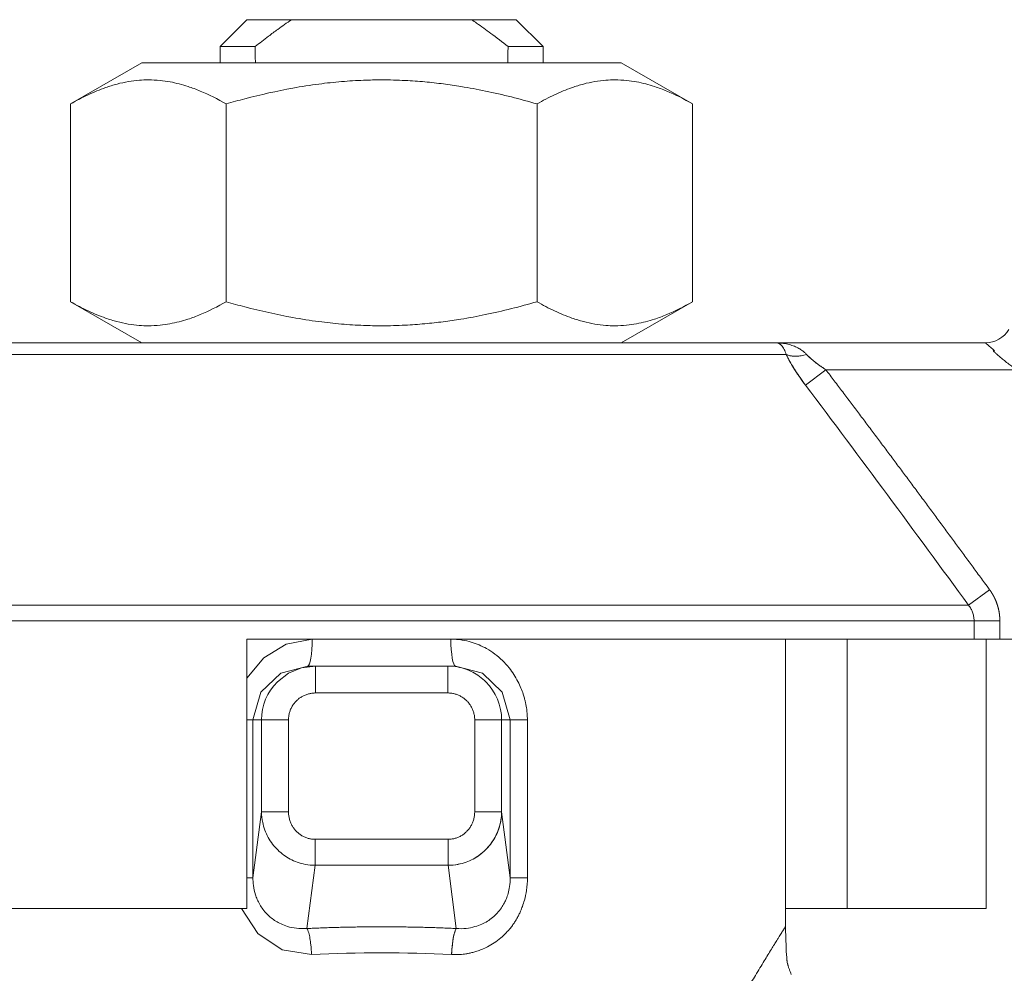
# Model space of a CAD drawing. Units: millimetres. Extents: x 0 to 17486, y -6 to 11880.
# Drawn here: x 6883 to 6910, y 9783 to 9809 of the extents above; entities that cross this region are included whole.
import ezdxf

# ---------------------------------------------------------------- set-up
doc = ezdxf.new("R2010")
doc.units = ezdxf.units.MM
doc.linetypes.add('K5LT_THIN', pattern=[0])
doc.layers.add('R', color=1, linetype='Continuous', true_color=0xff0000)
doc.layers.add('WELDING', color=7, linetype='Continuous', true_color=0xffffff)

msp = doc.modelspace()

# ---------------------------------------------------------------- linework, layer by layer
at = {"layer": 'R', "color": 7, "linetype": 'K5LT_THIN', "lineweight": 18}
for p, q in [((6888.384, 9807.999), (6889.119, 9808.734)), ((6889.119, 9808.734), (6890.337, 9808.734)), ((6895.251, 9808.734), (6890.337, 9808.734)), ((6896.469, 9808.734), (6895.251, 9808.734)), ((6897.204, 9807.999), (6896.469, 9808.734)), ((6889.343, 9807.999), (6888.384, 9807.999)), ((6888.384, 9807.999), (6888.384, 9807.558)), ((6897.204, 9807.999), (6896.245, 9807.999)), ((6897.204, 9807.999), (6897.204, 9807.558)), ((6884.307, 9806.435), (6886.253, 9807.558)), ((6899.336, 9807.558), (6886.253, 9807.558)), ((6897.204, 9807.558), (6899.336, 9807.558)), ((6901.281, 9806.435), (6899.336, 9807.558)), ((6884.307, 9806.435), (6884.307, 9801.037)), ((6888.551, 9806.435), (6888.551, 9801.037)), ((6897.038, 9806.435), (6897.038, 9801.037)), ((6901.281, 9806.435), (6901.281, 9801.037)), ((6884.307, 9801.037), (6886.253, 9799.914)), ((6901.281, 9801.037), (6899.336, 9799.914)), ((6882.027, 9799.914), (6903.562, 9799.914)), ((6903.562, 9799.914), (6909.275, 9799.914)), ((6903.836, 9799.601), (6881.752, 9799.601)), ((6904.365, 9798.758), (6904.919, 9799.179)), ((6910.124, 9799.179), (6904.919, 9799.179)), ((6909.389, 9793.175), (6908.814, 9792.754)), ((6876.774, 9792.754), (6908.814, 9792.754)), ((6908.964, 9792.332), (6876.624, 9792.332)), ((6909.667, 9792.332), (6908.964, 9792.332)), ((6908.964, 9791.829), (6908.964, 9792.332)), ((6909.667, 9792.332), (6909.667, 9791.829)), ((6889.119, 9791.829), (6889.119, 9784.479)), ((6908.964, 9791.829), (6889.119, 9791.829)), ((6903.819, 9783.989), (6903.819, 9791.829)), ((6905.504, 9784.479), (6905.504, 9791.829)), ((6909.667, 9791.829), (6908.964, 9791.829)), ((6909.295, 9784.479), (6909.295, 9791.829)), ((6928.808, 9791.829), (6909.667, 9791.829)), ((6890.777, 9791.094), (6890.988, 9791.094)), ((6890.987, 9791.094), (6890.988, 9791.094)), ((6890.988, 9791.094), (6890.987, 9791.094)), ((6890.988, 9791.094), (6890.988, 9790.359)), ((6890.988, 9791.094), (6894.6, 9791.094)), ((6894.601, 9791.094), (6894.6, 9791.094)), ((6894.6, 9791.094), (6894.6, 9790.359)), ((6894.811, 9791.094), (6894.6, 9791.094)), ((6894.811, 9791.094), (6894.812, 9791.094)), ((6890.988, 9790.359), (6894.6, 9790.359)), ((6889.283, 9789.624), (6889.119, 9789.624)), ((6889.283, 9785.318), (6889.283, 9789.624)), ((6889.518, 9789.624), (6889.283, 9789.624)), ((6889.518, 9787.12), (6889.518, 9789.624)), ((6889.518, 9789.624), (6890.253, 9789.624)), ((6890.253, 9787.12), (6890.253, 9789.624)), ((6895.335, 9789.624), (6895.335, 9787.12)), ((6895.335, 9789.624), (6896.07, 9789.624)), ((6896.07, 9789.624), (6896.305, 9789.624)), ((6896.07, 9789.624), (6896.07, 9787.12)), ((6896.305, 9789.624), (6896.305, 9785.318)), ((6896.305, 9789.624), (6896.774, 9789.624)), ((6896.774, 9789.624), (6896.774, 9785.318)), ((6889.518, 9787.12), (6889.283, 9785.318)), ((6890.253, 9787.12), (6889.518, 9787.12)), ((6895.335, 9787.12), (6896.07, 9787.12)), ((6896.07, 9787.12), (6896.305, 9785.318)), ((6894.607, 9786.366), (6890.982, 9786.366)), ((6890.982, 9786.366), (6890.982, 9785.656)), ((6894.607, 9786.366), (6894.607, 9785.656)), ((6890.982, 9785.656), (6890.757, 9783.931)), ((6894.607, 9785.656), (6890.982, 9785.656)), ((6894.607, 9785.656), (6894.831, 9783.931)), ((6889.283, 9785.318), (6889.119, 9785.318)), ((6896.305, 9785.318), (6896.774, 9785.318)), ((6889.119, 9784.479), (6876.293, 9784.479)), ((6903.819, 9784.479), (6905.504, 9784.479)), ((6909.295, 9784.479), (6905.504, 9784.479))]:
    msp.add_line(p, q, dxfattribs=at)
for centre, radius, start, end in [((6909.275, 9800.649), 0.735, 270, 330), ((6890.988, 9789.624), 1.47, 135.0001, 179.9999), ((6894.6, 9789.624), 1.47, 0.0001, 44.9999)]:
    msp.add_arc(centre, radius, start, end, dxfattribs=at)
for centre, major_axis, ratio, start_param, end_param in [((6892.794, 9965.307), (0, -252.649), 0.017455, -0.898691, -0.896458), ((6892.794, 9965.307), (0, -252.649), 0.017455, 0.896458, 0.898691), ((6890.777, 9791.829), (0, -0.735), 0.171537, 0, 1.570796), ((6894.811, 9791.829), (0, -0.735), 0.171537, 4.712389, 6.283185)]:
    msp.add_ellipse(centre, major_axis=major_axis, ratio=ratio, start_param=start_param, end_param=end_param, dxfattribs=at)
at = {"layer": 'WELDING', "color": 7, "linetype": 'K5LT_THIN', "lineweight": 18}
for p, q in [((6884.307, 9806.435), (6884.307, 9806.435)), ((6901.281, 9806.435), (6901.281, 9806.435)), ((6884.307, 9801.037), (6884.307, 9801.037)), ((6901.281, 9801.037), (6901.281, 9801.037)), ((6890.192, 9791.694), (6890.903, 9791.829)), ((6889.577, 9791.321), (6890.192, 9791.694)), ((6889.119, 9790.76), (6889.577, 9791.321)), ((6890.044, 9790.902), (6890.777, 9791.094)), ((6890.253, 9790.897), (6890.607, 9791.044)), ((6890.607, 9791.044), (6890.987, 9791.094)), ((6890.988, 9791.094), (6890.987, 9791.094)), ((6890.987, 9791.094), (6890.988, 9791.094)), ((6894.601, 9791.094), (6894.6, 9791.094)), ((6894.811, 9791.094), (6894.812, 9791.094)), ((6894.812, 9791.094), (6895.544, 9790.902)), ((6889.498, 9790.38), (6890.044, 9790.902)), ((6889.949, 9790.663), (6890.253, 9790.897)), ((6895.544, 9790.902), (6896.089, 9790.38)), ((6889.283, 9789.624), (6889.498, 9790.38)), ((6896.089, 9790.38), (6896.305, 9789.624)), ((6889.412, 9783.794), (6888.971, 9784.479)), ((6890.084, 9783.35), (6889.412, 9783.794)), ((6890.884, 9783.221), (6890.084, 9783.35)), ((6903.835, 9783.409), (6903.835, 9783.393)), ((6903.835, 9783.393), (6903.836, 9783.371)), ((6903.836, 9783.371), (6903.837, 9783.339)), ((6903.837, 9783.339), (6903.839, 9783.293)), ((6903.839, 9783.293), (6903.843, 9783.227)), ((6903.843, 9783.227), (6903.85, 9783.134)), ((6903.85, 9783.134), (6903.857, 9783.074)), ((6903.857, 9783.074), (6903.857, 9783.07)), ((6903.857, 9783.07), (6903.858, 9783.062)), ((6903.858, 9783.062), (6903.86, 9783.046)), ((6903.86, 9783.046), (6903.865, 9783.015)), ((6903.865, 9783.015), (6903.876, 9782.963)), ((6903.945, 9782.757), (6903.961, 9782.716)), ((6903.961, 9782.716), (6903.975, 9782.679))]:
    msp.add_line(p, q, dxfattribs=at)
for points, knots in [([(6890.337, 9808.734), (6890.209, 9808.647), (6889.999, 9808.499), (6889.668, 9808.253), (6889.465, 9808.095), (6889.343, 9807.999)], [0, 0, 0, 0, 2.249753, 3.750251, 6, 6, 6, 6]), ([(6896.245, 9807.999), (6896.09, 9808.122), (6895.807, 9808.34), (6895.473, 9808.582), (6895.296, 9808.703), (6895.251, 9808.734)], [0, 0, 0, 0, 2.88256, 5.202847, 6, 6, 6, 6]), ([(6888.551, 9806.435), (6888.318, 9806.569), (6887.973, 9806.744), (6887.544, 9806.904), (6887.268, 9806.985), (6887.015, 9807.041), (6886.734, 9807.081), (6886.455, 9807.095), (6886.165, 9807.084), (6885.88, 9807.049), (6885.572, 9806.982), (6885.205, 9806.869), (6884.781, 9806.693), (6884.465, 9806.526), (6884.307, 9806.435)], [0, 0, 0, 0, 2.531804, 3.711341, 4.553688, 5.440558, 6.376873, 7.500919, 8.356896, 9.402479, 10.484519, 11.587139, 13.276891, 15, 15, 15, 15]), ([(6897.038, 9806.435), (6896.573, 9806.569), (6895.883, 9806.744), (6895.025, 9806.904), (6894.473, 9806.985), (6893.966, 9807.041), (6893.404, 9807.081), (6892.846, 9807.095), (6892.266, 9807.084), (6891.696, 9807.049), (6891.05, 9806.979), (6890.166, 9806.84), (6889.322, 9806.65), (6888.721, 9806.484), (6888.551, 9806.435)], [0, 0, 0, 0, 2.531804, 3.711341, 4.553688, 5.440558, 6.376873, 7.500919, 8.356896, 9.402479, 10.484519, 11.7418, 14.072325, 15, 15, 15, 15]), ([(6901.281, 9806.435), (6901.049, 9806.569), (6900.704, 9806.744), (6900.275, 9806.904), (6899.999, 9806.985), (6899.745, 9807.041), (6899.464, 9807.081), (6899.185, 9807.095), (6898.896, 9807.084), (6898.61, 9807.049), (6898.302, 9806.982), (6897.935, 9806.869), (6897.512, 9806.693), (6897.196, 9806.526), (6897.038, 9806.435)], [0, 0, 0, 0, 2.531804, 3.711341, 4.553688, 5.440558, 6.376873, 7.500919, 8.356896, 9.402479, 10.484519, 11.587139, 13.276891, 15, 15, 15, 15]), ([(6888.551, 9801.037), (6888.318, 9800.903), (6887.972, 9800.728), (6887.542, 9800.567), (6887.267, 9800.487), (6887.013, 9800.431), (6886.732, 9800.391), (6886.453, 9800.377), (6886.164, 9800.388), (6885.878, 9800.424), (6885.57, 9800.49), (6885.204, 9800.603), (6884.781, 9800.779), (6884.465, 9800.946), (6884.307, 9801.037)], [0, 0, 0, 0, 2.536664, 3.717503, 4.560348, 5.447473, 6.38376, 7.500915, 8.363225, 9.408189, 10.489364, 11.590976, 13.278919, 15, 15, 15, 15]), ([(6897.038, 9801.037), (6896.572, 9800.903), (6895.881, 9800.728), (6895.021, 9800.567), (6894.469, 9800.487), (6893.962, 9800.431), (6893.401, 9800.391), (6892.843, 9800.377), (6892.264, 9800.388), (6891.692, 9800.424), (6891.048, 9800.494), (6890.164, 9800.632), (6889.321, 9800.823), (6888.721, 9800.988), (6888.551, 9801.037)], [0, 0, 0, 0, 2.536664, 3.717503, 4.560348, 5.447473, 6.38376, 7.500915, 8.363225, 9.408189, 10.489364, 11.74518, 14.074023, 15, 15, 15, 15]), ([(6901.281, 9801.037), (6901.048, 9800.903), (6900.703, 9800.728), (6900.273, 9800.567), (6899.997, 9800.487), (6899.743, 9800.431), (6899.463, 9800.391), (6899.184, 9800.377), (6898.894, 9800.388), (6898.609, 9800.424), (6898.301, 9800.49), (6897.934, 9800.603), (6897.511, 9800.779), (6897.196, 9800.946), (6897.038, 9801.037)], [0, 0, 0, 0, 2.536664, 3.717503, 4.560348, 5.447473, 6.38376, 7.500915, 8.363225, 9.408189, 10.489364, 11.590976, 13.278919, 15, 15, 15, 15]), ([(6904.391, 9799.601), (6904.374, 9799.619), (6904.339, 9799.653), (6904.269, 9799.71), (6904.176, 9799.769), (6904.056, 9799.826), (6903.916, 9799.872), (6903.785, 9799.899), (6903.684, 9799.909), (6903.632, 9799.913), (6903.601, 9799.914), (6903.584, 9799.914), (6903.573, 9799.914), (6903.572, 9799.914), (6903.57, 9799.914), (6903.57, 9799.914), (6903.568, 9799.914), (6903.565, 9799.914), (6903.562, 9799.914), (6903.562, 9799.914)], [0, 0, 0, 0, 1.520195, 3.097115, 5.686497, 8.613342, 11.907928, 15.461393, 17.678147, 18.532076, 19.198388, 19.668935, 19.755352, 19.780712, 19.802946, 19.822023, 19.828336, 19.94138, 20, 20, 20, 20]), ([(6903.836, 9799.601), (6903.828, 9799.626), (6903.811, 9799.675), (6903.782, 9799.74), (6903.747, 9799.799), (6903.706, 9799.849), (6903.663, 9799.884), (6903.622, 9799.904), (6903.599, 9799.911), (6903.579, 9799.913), (6903.576, 9799.914), (6903.561, 9799.914), (6903.566, 9799.914), (6903.565, 9799.914), (6903.566, 9799.914), (6903.565, 9799.914), (6903.564, 9799.914), (6903.563, 9799.914), (6903.562, 9799.914), (6903.562, 9799.914), (6903.562, 9799.914)], [0, 0, 0, 0, 2.223767, 4.695123, 7.456804, 10.54407, 13.973792, 16.942904, 18.944906, 19.686661, 20.266525, 20.677599, 20.739676, 20.766652, 20.790303, 20.810596, 20.817305, 20.890263, 20.93761, 21, 21, 21, 21]), ([(6909.275, 9799.914), (6909.275, 9799.914), (6909.28, 9799.91), (6909.299, 9799.892), (6909.328, 9799.868), (6909.365, 9799.836), (6909.427, 9799.783), (6909.483, 9799.734), (6909.523, 9799.699)], [0, 0, 0, 0, 1.399305, 2.631913, 3.770571, 5.010184, 6.325146, 9, 9, 9, 9]), ([(6909.523, 9799.699), (6909.489, 9799.708), (6909.479, 9799.704), (6909.5, 9799.684), (6909.507, 9799.677), (6909.513, 9799.671), (6909.518, 9799.666), (6909.524, 9799.66), (6909.538, 9799.646), (6909.566, 9799.621), (6909.617, 9799.576), (6909.694, 9799.51), (6909.796, 9799.427), (6909.908, 9799.34), (6910.018, 9799.256), (6910.089, 9799.204), (6910.124, 9799.179)], [0, 0, 0, 0, 0.208828, 0.3152, 0.48252, 0.735748, 0.892365, 1.023209, 1.303664, 2.263791, 3.54396, 5.848559, 8.698782, 11.748195, 14.416626, 17, 17, 17, 17]), ([(6903.836, 9799.601), (6903.867, 9799.536), (6903.928, 9799.418), (6904.02, 9799.26), (6904.097, 9799.139), (6904.161, 9799.042), (6904.248, 9798.916), (6904.317, 9798.821), (6904.365, 9798.758)], [0, 0, 0, 0, 2.155715, 3.847494, 5.011051, 5.975701, 6.931495, 9, 9, 9, 9]), ([(6904.365, 9798.758), (6904.313, 9798.826), (6904.219, 9798.956), (6904.091, 9799.146), (6903.986, 9799.317), (6903.901, 9799.469), (6903.856, 9799.559), (6903.836, 9799.601)], [0, 0, 0, 0, 1.979686, 3.687417, 5.341244, 6.773813, 8, 8, 8, 8]), ([(6904.391, 9799.601), (6904.342, 9799.585), (6904.248, 9799.562), (6904.117, 9799.547), (6904.005, 9799.55), (6903.911, 9799.568), (6903.859, 9799.588), (6903.836, 9799.601)], [0, 0, 0, 0, 1.833822, 3.470158, 5.099599, 6.543718, 8, 8, 8, 8]), ([(6904.919, 9799.179), (6904.879, 9799.206), (6904.803, 9799.257), (6904.699, 9799.332), (6904.605, 9799.405), (6904.52, 9799.475), (6904.448, 9799.541), (6904.408, 9799.582), (6904.391, 9799.601)], [0, 0, 0, 0, 1.889039, 3.526952, 5.005899, 6.558324, 7.920411, 9, 9, 9, 9]), ([(6904.919, 9799.179), (6904.88, 9799.205), (6904.81, 9799.253), (6904.717, 9799.319), (6904.648, 9799.372), (6904.596, 9799.413), (6904.555, 9799.447), (6904.518, 9799.479), (6904.482, 9799.51), (6904.45, 9799.541), (6904.419, 9799.572), (6904.4, 9799.591), (6904.391, 9799.601)], [0, 0, 0, 0, 2.626752, 4.771424, 6.434016, 7.548293, 8.546867, 9.487184, 10.36172, 11.334294, 12.189135, 13, 13, 13, 13]), ([(6904.919, 9799.179), (6904.996, 9799.079), (6905.072, 9798.978), (6905.225, 9798.777), (6905.302, 9798.675), (6905.455, 9798.472), (6905.532, 9798.371), (6905.685, 9798.168), (6905.762, 9798.066), (6905.915, 9797.863), (6905.991, 9797.761), (6906.144, 9797.557), (6906.221, 9797.456), (6906.373, 9797.252), (6906.449, 9797.15), (6906.602, 9796.946), (6906.678, 9796.844), (6906.83, 9796.64), (6906.906, 9796.538), (6907.058, 9796.334), (6907.134, 9796.232), (6907.286, 9796.028), (6907.362, 9795.926), (6907.513, 9795.721), (6907.589, 9795.619), (6907.741, 9795.415), (6907.816, 9795.312), (6907.968, 9795.108), (6908.043, 9795.005), (6908.194, 9794.801), (6908.27, 9794.698), (6908.421, 9794.493), (6908.496, 9794.391), (6908.647, 9794.186), (6908.723, 9794.083), (6908.873, 9793.878), (6908.949, 9793.776), (6909.099, 9793.571), (6909.174, 9793.468), (6909.296, 9793.302), (6909.343, 9793.239), (6909.389, 9793.175)], [0, 0, 0, 0, 1.009999, 1.009999, 2.029978, 2.029978, 3.049945, 3.049945, 4.069904, 4.069904, 5.089861, 5.089861, 6.109819, 6.109819, 7.129781, 7.129781, 8.14975, 8.14975, 9.169727, 9.169727, 10.189714, 10.189714, 11.209711, 11.209711, 12.229717, 12.229717, 13.249732, 13.249732, 14.269754, 14.269754, 15.289782, 15.289782, 16.309812, 16.309812, 17.329843, 17.329843, 18.34987, 18.34987, 19.36989, 19.36989, 20, 20, 20, 20]), ([(6909.389, 9793.175), (6909.391, 9793.173), (6909.393, 9793.17), (6909.396, 9793.165), (6909.398, 9793.163), (6909.402, 9793.158), (6909.404, 9793.155), (6909.407, 9793.15), (6909.409, 9793.148), (6909.412, 9793.143), (6909.414, 9793.14), (6909.418, 9793.135), (6909.419, 9793.132), (6909.423, 9793.127), (6909.425, 9793.125), (6909.428, 9793.119), (6909.43, 9793.117), (6909.433, 9793.112), (6909.435, 9793.109), (6909.438, 9793.104), (6909.44, 9793.101), (6909.443, 9793.096), (6909.445, 9793.093), (6909.449, 9793.088), (6909.45, 9793.085), (6909.454, 9793.08), (6909.455, 9793.077), (6909.458, 9793.071), (6909.46, 9793.069), (6909.463, 9793.063), (6909.465, 9793.061), (6909.468, 9793.055), (6909.47, 9793.052), (6909.473, 9793.047), (6909.475, 9793.044), (6909.478, 9793.039), (6909.479, 9793.036), (6909.483, 9793.03), (6909.484, 9793.027), (6909.487, 9793.022), (6909.489, 9793.019), (6909.492, 9793.013), (6909.493, 9793.011), (6909.496, 9793.005), (6909.498, 9793.002), (6909.501, 9792.996), (6909.502, 9792.993), (6909.505, 9792.988), (6909.507, 9792.985), (6909.51, 9792.979), (6909.511, 9792.976), (6909.514, 9792.971), (6909.516, 9792.968), (6909.519, 9792.962), (6909.52, 9792.959), (6909.523, 9792.953), (6909.524, 9792.95), (6909.527, 9792.944), (6909.528, 9792.942), (6909.531, 9792.936), (6909.533, 9792.933), (6909.535, 9792.927), (6909.537, 9792.924), (6909.539, 9792.918), (6909.541, 9792.915), (6909.543, 9792.909), (6909.545, 9792.906), (6909.547, 9792.9), (6909.548, 9792.897), (6909.551, 9792.891), (6909.552, 9792.888), (6909.555, 9792.882), (6909.556, 9792.879), (6909.559, 9792.873), (6909.56, 9792.87), (6909.562, 9792.864), (6909.563, 9792.861), (6909.566, 9792.855), (6909.567, 9792.852), (6909.569, 9792.846), (6909.571, 9792.843), (6909.573, 9792.837), (6909.574, 9792.834), (6909.576, 9792.828), (6909.577, 9792.825), (6909.58, 9792.819), (6909.581, 9792.816), (6909.583, 9792.81), (6909.584, 9792.807), (6909.586, 9792.801), (6909.587, 9792.798), (6909.589, 9792.792), (6909.59, 9792.789), (6909.593, 9792.783), (6909.594, 9792.78), (6909.596, 9792.773), (6909.597, 9792.77), (6909.599, 9792.764), (6909.6, 9792.761), (6909.601, 9792.755), (6909.602, 9792.752), (6909.604, 9792.746), (6909.605, 9792.743), (6909.607, 9792.737), (6909.608, 9792.734), (6909.61, 9792.728), (6909.611, 9792.724), (6909.613, 9792.718), (6909.613, 9792.715), (6909.615, 9792.709), (6909.616, 9792.706), (6909.618, 9792.7), (6909.619, 9792.697), (6909.62, 9792.691), (6909.621, 9792.688), (6909.623, 9792.681), (6909.623, 9792.678), (6909.625, 9792.672), (6909.626, 9792.669), (6909.627, 9792.663), (6909.628, 9792.66), (6909.629, 9792.654), (6909.63, 9792.651), (6909.632, 9792.645), (6909.632, 9792.641), (6909.634, 9792.635), (6909.634, 9792.632), (6909.636, 9792.626), (6909.636, 9792.623), (6909.638, 9792.617), (6909.638, 9792.614), (6909.639, 9792.608), (6909.64, 9792.605), (6909.641, 9792.598), (6909.642, 9792.595), (6909.643, 9792.589), (6909.644, 9792.586), (6909.645, 9792.58), (6909.645, 9792.577), (6909.646, 9792.571), (6909.647, 9792.568), (6909.648, 9792.562), (6909.648, 9792.559), (6909.649, 9792.553), (6909.65, 9792.55), (6909.651, 9792.543), (6909.651, 9792.54), (6909.652, 9792.534), (6909.653, 9792.531), (6909.654, 9792.525), (6909.654, 9792.522), (6909.655, 9792.516), (6909.655, 9792.513), (6909.656, 9792.507), (6909.656, 9792.504), (6909.657, 9792.498), (6909.658, 9792.495), (6909.658, 9792.489), (6909.659, 9792.486), (6909.659, 9792.48), (6909.66, 9792.477), (6909.66, 9792.471), (6909.66, 9792.468), (6909.661, 9792.462), (6909.661, 9792.459), (6909.662, 9792.453), (6909.662, 9792.45), (6909.663, 9792.444), (6909.663, 9792.441), (6909.663, 9792.435), (6909.664, 9792.432), (6909.664, 9792.425), (6909.664, 9792.422), (6909.664, 9792.418), (6909.665, 9792.417), (6909.665, 9792.415), (6909.665, 9792.414), (6909.665, 9792.41), (6909.665, 9792.408), (6909.665, 9792.402), (6909.666, 9792.399), (6909.666, 9792.393), (6909.666, 9792.39), (6909.666, 9792.384), (6909.666, 9792.381), (6909.667, 9792.375), (6909.667, 9792.372), (6909.667, 9792.366), (6909.667, 9792.363), (6909.667, 9792.358), (6909.667, 9792.355), (6909.667, 9792.345), (6909.667, 9792.339), (6909.667, 9792.332)], [0, 0, 0, 0, 0.979353, 0.979353, 1.961798, 1.961798, 2.947256, 2.947256, 3.935643, 3.935643, 4.926877, 4.926877, 5.920873, 5.920873, 6.917546, 6.917546, 7.916808, 7.916808, 8.918571, 8.918571, 9.922746, 9.922746, 10.929242, 10.929242, 11.937968, 11.937968, 12.948832, 12.948832, 13.961741, 13.961741, 14.976601, 14.976601, 15.993318, 15.993318, 17.011796, 17.011796, 18.031939, 18.031939, 19.053653, 19.053653, 20.076841, 20.076841, 21.101406, 21.101406, 22.127251, 22.127251, 23.15428, 23.15428, 24.182395, 24.182395, 25.2115, 25.2115, 26.241498, 26.241498, 27.272294, 27.272294, 28.30379, 28.30379, 29.335892, 29.335892, 30.368505, 30.368505, 31.401534, 31.401534, 32.434885, 32.434885, 33.468466, 33.468466, 34.502185, 34.502185, 35.535951, 35.535951, 36.569674, 36.569674, 37.603265, 37.603265, 38.636636, 38.636636, 39.669702, 39.669702, 40.702377, 40.702377, 41.734577, 41.734577, 42.766222, 42.766222, 43.797229, 43.797229, 44.827522, 44.827522, 45.857022, 45.857022, 46.885654, 46.885654, 47.913345, 47.913345, 48.940024, 48.940024, 49.96562, 49.96562, 50.990066, 50.990066, 52.013296, 52.013296, 53.035247, 53.035247, 54.055857, 54.055857, 55.075067, 55.075067, 56.09282, 56.09282, 57.109061, 57.109061, 58.123737, 58.123737, 59.136798, 59.136798, 60.148195, 60.148195, 61.157884, 61.157884, 62.16582, 62.16582, 63.171962, 63.171962, 64.176271, 64.176271, 65.178711, 65.178711, 66.179247, 66.179247, 67.177848, 67.177848, 68.174484, 68.174484, 69.169128, 69.169128, 70.161755, 70.161755, 71.152343, 71.152343, 72.140871, 72.140871, 73.12732, 73.12732, 74.111677, 74.111677, 75.093927, 75.093927, 76.074058, 76.074058, 77.052062, 77.052062, 78.027933, 78.027933, 79.001664, 79.001664, 79.973255, 79.973255, 80.942703, 80.942703, 81.910012, 81.910012, 82.875185, 82.875185, 83.838227, 83.838227, 84.799146, 84.799146, 85.757953, 85.757953, 86.820246, 86.820246, 87.029777, 87.029777, 87.445299, 87.445299, 88.268972, 88.268972, 89.220221, 89.220221, 90.169426, 90.169426, 91.116608, 91.116608, 92.061788, 92.061788, 93.00499, 93.00499, 93.946239, 93.946239, 96, 96, 96, 96]), ([(6908.964, 9792.332), (6908.964, 9792.374), (6908.956, 9792.453), (6908.925, 9792.563), (6908.879, 9792.663), (6908.838, 9792.724), (6908.814, 9792.754)], [0, 0, 0, 0, 1.931028, 3.622937, 5.232888, 7, 7, 7, 7]), ([(6894.685, 9791.829), (6894.787, 9791.829), (6894.976, 9791.814), (6895.232, 9791.755), (6895.457, 9791.674), (6895.674, 9791.567), (6895.889, 9791.427), (6896.096, 9791.25), (6896.267, 9791.062), (6896.407, 9790.866), (6896.513, 9790.681), (6896.597, 9790.5), (6896.654, 9790.348), (6896.691, 9790.224), (6896.715, 9790.128), (6896.734, 9790.042), (6896.748, 9789.961), (6896.759, 9789.882), (6896.766, 9789.803), (6896.771, 9789.716), (6896.773, 9789.656), (6896.774, 9789.624)], [0, 0, 0, 0, 1.989247, 3.703015, 5.177462, 6.69995, 8.473855, 10.261056, 12.072155, 13.487893, 14.982589, 16.239561, 17.390231, 18.128944, 18.743125, 19.306179, 19.843408, 20.331007, 20.838291, 21.384431, 22, 22, 22, 22]), ([(6894.6, 9791.094), (6894.689, 9791.094), (6894.856, 9791.079), (6895.085, 9791.018), (6895.287, 9790.929), (6895.473, 9790.814), (6895.586, 9790.717), (6895.639, 9790.663)], [0, 0, 0, 0, 1.845225, 3.475148, 4.912649, 6.420933, 8, 8, 8, 8]), ([(6890.253, 9789.624), (6890.253, 9789.638), (6890.253, 9789.652), (6890.255, 9789.681), (6890.256, 9789.695), (6890.26, 9789.725), (6890.262, 9789.74), (6890.267, 9789.769), (6890.27, 9789.784), (6890.278, 9789.815), (6890.282, 9789.83), (6890.292, 9789.86), (6890.297, 9789.876), (6890.309, 9789.906), (6890.315, 9789.921), (6890.329, 9789.951), (6890.337, 9789.965), (6890.353, 9789.994), (6890.361, 9790.009), (6890.379, 9790.036), (6890.389, 9790.05), (6890.409, 9790.076), (6890.419, 9790.089), (6890.44, 9790.114), (6890.451, 9790.126), (6890.473, 9790.149), (6890.485, 9790.16), (6890.507, 9790.18), (6890.519, 9790.19), (6890.542, 9790.209), (6890.554, 9790.218), (6890.579, 9790.235), (6890.592, 9790.243), (6890.618, 9790.259), (6890.632, 9790.267), (6890.66, 9790.282), (6890.674, 9790.289), (6890.702, 9790.301), (6890.717, 9790.307), (6890.747, 9790.318), (6890.762, 9790.323), (6890.792, 9790.332), (6890.807, 9790.336), (6890.837, 9790.343), (6890.852, 9790.346), (6890.882, 9790.351), (6890.897, 9790.354), (6890.927, 9790.357), (6890.942, 9790.358), (6890.967, 9790.359), (6890.978, 9790.359), (6890.988, 9790.359)], [0, 0, 0, 0, 0.91609, 0.91609, 1.861407, 1.861407, 2.834788, 2.834788, 3.834297, 3.834297, 4.858809, 4.858809, 5.904253, 5.904253, 6.966491, 6.966491, 8.039694, 8.039694, 9.117493, 9.117493, 10.193666, 10.193666, 11.261384, 11.261384, 12.315903, 12.315903, 13.331948, 13.331948, 14.304914, 14.304914, 15.282081, 15.282081, 16.276594, 16.276594, 17.285801, 17.285801, 18.304728, 18.304728, 19.328612, 19.328612, 20.351496, 20.351496, 21.367315, 21.367315, 22.370542, 22.370542, 23.355724, 23.355724, 24.319194, 24.319194, 25, 25, 25, 25]), ([(6894.6, 9790.359), (6894.615, 9790.359), (6894.63, 9790.359), (6894.66, 9790.357), (6894.675, 9790.355), (6894.705, 9790.352), (6894.72, 9790.349), (6894.751, 9790.344), (6894.766, 9790.34), (6894.797, 9790.332), (6894.812, 9790.328), (6894.842, 9790.318), (6894.857, 9790.313), (6894.887, 9790.301), (6894.901, 9790.295), (6894.93, 9790.281), (6894.944, 9790.274), (6894.971, 9790.259), (6894.984, 9790.251), (6895.01, 9790.234), (6895.023, 9790.226), (6895.047, 9790.208), (6895.058, 9790.199), (6895.081, 9790.18), (6895.092, 9790.171), (6895.113, 9790.151), (6895.123, 9790.141), (6895.144, 9790.119), (6895.154, 9790.108), (6895.174, 9790.084), (6895.184, 9790.071), (6895.203, 9790.045), (6895.212, 9790.032), (6895.229, 9790.005), (6895.238, 9789.991), (6895.253, 9789.962), (6895.261, 9789.947), (6895.274, 9789.918), (6895.281, 9789.902), (6895.293, 9789.872), (6895.298, 9789.856), (6895.307, 9789.825), (6895.312, 9789.81), (6895.319, 9789.779), (6895.322, 9789.763), (6895.328, 9789.732), (6895.33, 9789.717), (6895.333, 9789.686), (6895.334, 9789.671), (6895.335, 9789.645), (6895.335, 9789.635), (6895.335, 9789.624)], [0, 0, 0, 0, 0.962812, 0.962812, 1.948398, 1.948398, 2.953073, 2.953073, 3.971948, 3.971948, 5.000212, 5.000212, 6.031671, 6.031671, 7.059883, 7.059883, 8.079179, 8.079179, 9.083493, 9.083493, 10.069131, 10.069131, 11.032406, 11.032406, 11.964363, 11.964363, 12.908288, 12.908288, 13.913555, 13.913555, 14.940582, 14.940582, 15.985347, 15.985347, 17.043195, 17.043195, 18.108249, 18.108249, 19.174077, 19.174077, 20.234551, 20.234551, 21.283263, 21.283263, 22.315693, 22.315693, 23.327122, 23.327122, 24.31565, 24.31565, 25, 25, 25, 25]), ([(6890.982, 9785.656), (6890.892, 9785.656), (6890.725, 9785.673), (6890.496, 9785.735), (6890.298, 9785.823), (6890.12, 9785.934), (6889.958, 9786.07), (6889.815, 9786.232), (6889.695, 9786.415), (6889.604, 9786.616), (6889.537, 9786.852), (6889.519, 9787.022), (6889.518, 9787.12)], [0, 0, 0, 0, 1.516342, 2.835772, 3.995004, 5.169428, 6.380404, 7.587553, 8.832644, 10.087119, 11.329777, 13, 13, 13, 13]), ([(6890.982, 9786.366), (6890.968, 9786.366), (6890.955, 9786.366), (6890.927, 9786.368), (6890.914, 9786.369), (6890.886, 9786.372), (6890.872, 9786.374), (6890.843, 9786.379), (6890.829, 9786.382), (6890.8, 9786.389), (6890.786, 9786.393), (6890.757, 9786.402), (6890.742, 9786.407), (6890.713, 9786.418), (6890.699, 9786.424), (6890.67, 9786.438), (6890.656, 9786.445), (6890.628, 9786.46), (6890.615, 9786.468), (6890.587, 9786.485), (6890.574, 9786.494), (6890.548, 9786.513), (6890.535, 9786.523), (6890.511, 9786.543), (6890.499, 9786.554), (6890.476, 9786.576), (6890.465, 9786.587), (6890.444, 9786.61), (6890.434, 9786.621), (6890.415, 9786.645), (6890.406, 9786.656), (6890.389, 9786.681), (6890.38, 9786.693), (6890.364, 9786.719), (6890.356, 9786.733), (6890.341, 9786.76), (6890.333, 9786.774), (6890.32, 9786.803), (6890.313, 9786.818), (6890.302, 9786.848), (6890.296, 9786.863), (6890.286, 9786.894), (6890.281, 9786.91), (6890.273, 9786.941), (6890.27, 9786.957), (6890.264, 9786.988), (6890.261, 9787.004), (6890.257, 9787.035), (6890.256, 9787.051), (6890.254, 9787.082), (6890.253, 9787.097), (6890.253, 9787.115), (6890.253, 9787.118), (6890.253, 9787.12)], [0, 0, 0, 0, 0.900831, 0.900831, 1.828481, 1.828481, 2.782108, 2.782108, 3.760346, 3.760346, 4.763219, 4.763219, 5.788126, 5.788126, 6.832389, 6.832389, 7.891993, 7.891993, 8.962067, 8.962067, 10.037753, 10.037753, 11.113161, 11.113161, 12.183773, 12.183773, 13.244385, 13.244385, 14.251583, 14.251583, 15.244185, 15.244185, 16.263067, 16.263067, 17.304488, 17.304488, 18.365015, 18.365015, 19.43949, 19.43949, 20.522655, 20.522655, 21.607425, 21.607425, 22.687178, 22.687178, 23.755139, 23.755139, 24.805112, 24.805112, 25.832644, 25.832644, 26, 26, 26, 26]), ([(6894.607, 9785.656), (6894.697, 9785.656), (6894.865, 9785.673), (6895.094, 9785.736), (6895.292, 9785.823), (6895.468, 9785.934), (6895.628, 9786.068), (6895.768, 9786.225), (6895.886, 9786.404), (6895.978, 9786.6), (6896.037, 9786.797), (6896.065, 9786.971), (6896.07, 9787.075), (6896.07, 9787.12)], [0, 0, 0, 0, 1.640217, 3.065192, 4.31845, 5.577169, 6.856176, 8.120299, 9.426525, 10.75964, 12.090408, 13.170399, 14, 14, 14, 14]), ([(6895.335, 9787.12), (6895.335, 9787.105), (6895.335, 9787.09), (6895.333, 9787.06), (6895.332, 9787.044), (6895.328, 9787.013), (6895.326, 9786.998), (6895.32, 9786.966), (6895.317, 9786.95), (6895.309, 9786.919), (6895.305, 9786.903), (6895.295, 9786.872), (6895.29, 9786.857), (6895.278, 9786.827), (6895.272, 9786.812), (6895.259, 9786.782), (6895.252, 9786.768), (6895.236, 9786.739), (6895.228, 9786.725), (6895.212, 9786.699), (6895.203, 9786.686), (6895.185, 9786.66), (6895.176, 9786.648), (6895.158, 9786.626), (6895.149, 9786.615), (6895.13, 9786.594), (6895.119, 9786.583), (6895.097, 9786.562), (6895.086, 9786.551), (6895.062, 9786.53), (6895.049, 9786.52), (6895.024, 9786.501), (6895.011, 9786.492), (6894.984, 9786.474), (6894.97, 9786.466), (6894.943, 9786.45), (6894.929, 9786.443), (6894.9, 9786.429), (6894.886, 9786.423), (6894.856, 9786.411), (6894.842, 9786.406), (6894.813, 9786.396), (6894.798, 9786.392), (6894.769, 9786.385), (6894.754, 9786.381), (6894.725, 9786.376), (6894.711, 9786.374), (6894.682, 9786.37), (6894.668, 9786.369), (6894.638, 9786.367), (6894.622, 9786.366), (6894.607, 9786.366)], [0, 0, 0, 0, 0.967749, 0.967749, 1.961498, 1.961498, 2.977443, 2.977443, 4.010415, 4.010415, 5.055181, 5.055181, 6.105123, 6.105123, 7.153103, 7.153103, 8.192862, 8.192862, 9.217752, 9.217752, 10.223335, 10.223335, 11.205983, 11.205983, 12.091598, 12.091598, 13.054816, 13.054816, 14.069501, 14.069501, 15.093085, 15.093085, 16.122176, 16.122176, 17.151424, 17.151424, 18.176303, 18.176303, 19.191358, 19.191358, 20.192046, 20.192046, 21.174381, 21.174381, 22.134997, 22.134997, 23.072211, 23.072211, 23.9843, 23.9843, 25, 25, 25, 25]), ([(6896.07, 9787.12), (6896.07, 9787.028), (6896.053, 9786.856), (6895.987, 9786.621), (6895.894, 9786.418), (6895.777, 9786.237), (6895.635, 9786.075), (6895.472, 9785.936), (6895.293, 9785.824), (6895.098, 9785.737), (6894.868, 9785.673), (6894.701, 9785.656), (6894.607, 9785.656)], [0, 0, 0, 0, 1.570125, 2.936899, 4.140546, 5.366703, 6.597404, 7.797248, 8.988146, 10.161237, 11.406061, 13, 13, 13, 13]), ([(6890.757, 9783.931), (6890.66, 9783.924), (6890.479, 9783.928), (6890.242, 9783.978), (6890.054, 9784.049), (6889.907, 9784.128), (6889.78, 9784.218), (6889.662, 9784.325), (6889.556, 9784.449), (6889.466, 9784.585), (6889.4, 9784.718), (6889.337, 9784.89), (6889.293, 9785.089), (6889.283, 9785.247), (6889.283, 9785.318)], [0, 0, 0, 0, 1.926976, 3.598744, 4.852118, 5.94805, 6.937876, 7.959089, 9.102004, 10.133016, 11.122806, 11.969207, 13.625414, 15, 15, 15, 15]), ([(6896.774, 9785.318), (6896.774, 9785.202), (6896.759, 9784.994), (6896.704, 9784.733), (6896.644, 9784.546), (6896.591, 9784.413), (6896.54, 9784.304), (6896.49, 9784.21), (6896.437, 9784.122), (6896.377, 9784.033), (6896.299, 9783.929), (6896.19, 9783.804), (6896.044, 9783.666), (6895.874, 9783.537), (6895.698, 9783.434), (6895.539, 9783.361), (6895.402, 9783.312), (6895.286, 9783.279), (6895.187, 9783.256), (6895.099, 9783.241), (6895.016, 9783.23), (6894.929, 9783.222), (6894.824, 9783.22), (6894.748, 9783.22), (6894.704, 9783.221)], [0, 0, 0, 0, 2.600324, 4.626402, 5.957535, 6.992138, 7.856225, 8.660452, 9.411244, 10.183293, 11.091272, 12.376435, 13.951017, 15.690509, 17.261945, 18.616902, 19.700032, 20.596625, 21.357061, 22.031412, 22.619677, 23.273348, 24.017577, 25, 25, 25, 25]), ([(6896.305, 9785.318), (6896.305, 9785.237), (6896.295, 9785.09), (6896.253, 9784.899), (6896.202, 9784.751), (6896.142, 9784.621), (6896.061, 9784.486), (6895.952, 9784.351), (6895.824, 9784.229), (6895.682, 9784.127), (6895.522, 9784.043), (6895.33, 9783.973), (6895.096, 9783.927), (6894.923, 9783.924), (6894.831, 9783.931)], [0, 0, 0, 0, 1.567985, 2.808602, 3.72185, 4.562391, 5.576811, 6.756063, 7.952005, 9.08044, 10.230657, 11.566318, 13.182846, 15, 15, 15, 15]), ([(6894.831, 9783.931), (6894.802, 9783.932), (6894.772, 9783.934), (6894.712, 9783.936), (6894.682, 9783.938), (6894.622, 9783.94), (6894.592, 9783.942), (6894.532, 9783.944), (6894.502, 9783.945), (6894.442, 9783.947), (6894.412, 9783.949), (6894.351, 9783.951), (6894.321, 9783.952), (6894.261, 9783.954), (6894.23, 9783.955), (6894.17, 9783.957), (6894.139, 9783.958), (6894.079, 9783.96), (6894.048, 9783.961), (6893.988, 9783.962), (6893.957, 9783.963), (6893.896, 9783.965), (6893.866, 9783.965), (6893.805, 9783.967), (6893.774, 9783.968), (6893.713, 9783.969), (6893.683, 9783.97), (6893.621, 9783.971), (6893.591, 9783.971), (6893.529, 9783.972), (6893.499, 9783.973), (6893.438, 9783.974), (6893.407, 9783.974), (6893.345, 9783.975), (6893.315, 9783.975), (6893.253, 9783.976), (6893.223, 9783.976), (6893.161, 9783.977), (6893.13, 9783.977), (6893.069, 9783.978), (6893.038, 9783.978), (6892.977, 9783.978), (6892.946, 9783.978), (6892.884, 9783.978), (6892.854, 9783.979), (6892.792, 9783.979), (6892.761, 9783.979), (6892.7, 9783.978), (6892.669, 9783.978), (6892.607, 9783.978), (6892.577, 9783.978), (6892.515, 9783.978), (6892.484, 9783.977), (6892.423, 9783.977), (6892.392, 9783.977), (6892.331, 9783.976), (6892.3, 9783.976), (6892.239, 9783.975), (6892.208, 9783.975), (6892.147, 9783.974), (6892.116, 9783.973), (6892.055, 9783.972), (6892.024, 9783.972), (6891.963, 9783.971), (6891.932, 9783.97), (6891.871, 9783.969), (6891.84, 9783.968), (6891.779, 9783.967), (6891.749, 9783.966), (6891.688, 9783.965), (6891.657, 9783.964), (6891.596, 9783.962), (6891.566, 9783.961), (6891.505, 9783.96), (6891.474, 9783.959), (6891.414, 9783.957), (6891.383, 9783.956), (6891.323, 9783.954), (6891.293, 9783.953), (6891.232, 9783.951), (6891.202, 9783.95), (6891.142, 9783.947), (6891.111, 9783.946), (6891.051, 9783.944), (6891.021, 9783.943), (6890.961, 9783.94), (6890.931, 9783.939), (6890.853, 9783.935), (6890.805, 9783.933), (6890.757, 9783.931)], [0, 0, 0, 0, 0.97666, 0.97666, 1.954558, 1.954558, 2.933648, 2.933648, 3.913882, 3.913882, 4.895209, 4.895209, 5.877633, 5.877633, 6.861027, 6.861027, 7.845342, 7.845342, 8.830527, 8.830527, 9.816527, 9.816527, 10.80329, 10.80329, 11.790761, 11.790761, 12.778883, 12.778883, 13.767598, 13.767598, 14.75685, 14.75685, 15.746577, 15.746577, 16.736722, 16.736722, 17.727228, 17.727228, 18.718037, 18.718037, 19.709089, 19.709089, 20.700323, 20.700323, 21.691679, 21.691679, 22.683095, 22.683095, 23.674509, 23.674509, 24.665858, 24.665858, 25.657081, 25.657081, 26.648112, 26.648112, 27.638891, 27.638891, 28.629352, 28.629352, 29.619433, 29.619433, 30.60907, 30.60907, 31.5982, 31.5982, 32.586754, 32.586754, 33.574662, 33.574662, 34.561864, 34.561864, 35.548296, 35.548296, 36.533897, 36.533897, 37.518606, 37.518606, 38.502364, 38.502364, 39.485109, 39.485109, 40.466825, 40.466825, 41.447435, 41.447435, 42.426886, 42.426886, 44, 44, 44, 44]), ([(6890.757, 9783.931), (6890.773, 9783.908), (6890.803, 9783.834), (6890.839, 9783.67), (6890.868, 9783.467), (6890.88, 9783.312), (6890.884, 9783.221)], [0, 0, 0, 0, 1.994172, 3.612029, 5.023815, 7, 7, 7, 7]), ([(6894.831, 9783.931), (6894.815, 9783.908), (6894.785, 9783.834), (6894.749, 9783.67), (6894.721, 9783.467), (6894.708, 9783.312), (6894.704, 9783.221)], [0, 0, 0, 0, 1.993873, 3.611465, 5.022994, 7, 7, 7, 7]), ([(6903.819, 9783.989), (6903.819, 9783.989), (6903.814, 9783.98), (6903.791, 9783.945), (6903.763, 9783.899), (6903.732, 9783.85), (6903.691, 9783.784), (6903.64, 9783.703), (6903.576, 9783.6), (6903.512, 9783.496), (6903.431, 9783.365), (6903.338, 9783.214), (6903.234, 9783.044), (6903.121, 9782.858), (6903.002, 9782.663), (6902.883, 9782.465), (6902.763, 9782.266), (6902.635, 9782.051), (6902.499, 9781.822), (6902.343, 9781.557), (6902.231, 9781.365), (6902.168, 9781.257)], [0, 0, 0, 0, 1.422552, 2.681115, 3.72021, 4.523605, 5.255287, 6.718901, 7.525212, 8.549808, 9.694436, 10.907542, 12.08319, 13.343475, 14.610493, 15.720711, 16.858507, 17.975236, 19.216392, 20.473936, 22, 22, 22, 22]), ([(6903.819, 9783.989), (6903.819, 9783.976), (6903.819, 9783.962), (6903.82, 9783.931), (6903.82, 9783.913), (6903.821, 9783.871), (6903.821, 9783.848), (6903.823, 9783.791), (6903.824, 9783.759), (6903.826, 9783.689), (6903.827, 9783.652), (6903.83, 9783.575), (6903.831, 9783.537), (6903.833, 9783.468), (6903.834, 9783.438), (6903.835, 9783.409)], [0, 0, 0, 0, 0.553269, 0.553269, 1.285375, 1.285375, 2.275313, 2.275313, 3.617937, 3.617937, 5.135958, 5.135958, 6.735958, 6.735958, 8, 8, 8, 8]), ([(6903.945, 9782.757), (6903.94, 9782.771), (6903.935, 9782.784), (6903.928, 9782.802), (6903.926, 9782.807), (6903.919, 9782.826), (6903.914, 9782.838), (6903.905, 9782.862), (6903.901, 9782.874), (6903.897, 9782.887), (6903.896, 9782.888), (6903.892, 9782.901), (6903.889, 9782.911), (6903.884, 9782.929), (6903.882, 9782.937), (6903.879, 9782.948), (6903.879, 9782.951), (6903.877, 9782.957), (6903.877, 9782.96), (6903.876, 9782.963)], [0, 0, 0, 0, 1.4, 1.4, 2.137443, 2.137443, 3.267923, 3.267923, 4.274761, 4.274761, 4.398404, 4.398404, 5.441896, 5.441896, 6.301829, 6.301829, 6.702218, 6.702218, 7, 7, 7, 7])]:
    msp.add_open_spline(points, degree=3, knots=knots, dxfattribs=at)
for points in [[(6908.814, 9792.754), (6907.345, 9794.765), (6905.865, 9796.769), (6904.365, 9798.758)], [(6894.831, 9783.931), (6894.773, 9783.853), (6894.718, 9783.546), (6894.704, 9783.221)], [(6894.704, 9783.221), (6893.445, 9783.285), (6892.144, 9783.284), (6890.884, 9783.221)]]:
    msp.add_open_spline(points, degree=3, dxfattribs=at)

doc.saveas('drawing.dxf')
